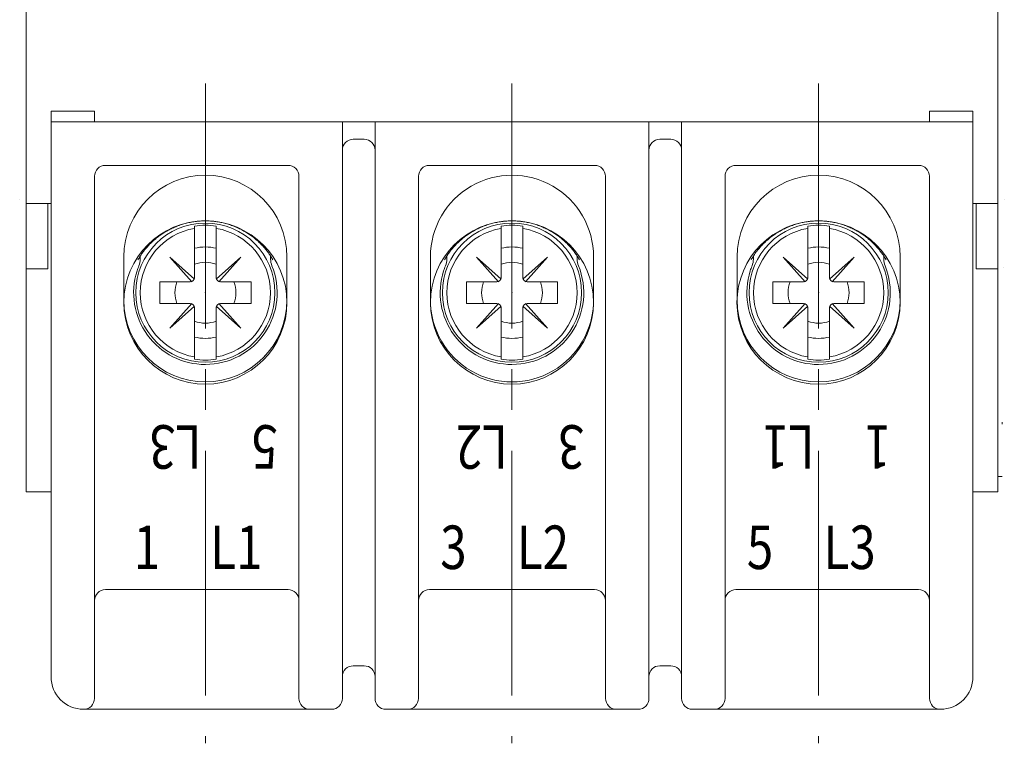
# Model space of a CAD drawing. Units: millimetres. Extents: x 32 to 621, y 38 to 484.
# Drawn here: x 52 to 97, y 283 to 317 of the extents above; entities that cross this region are included whole.
import ezdxf

# ---------------------------------------------------------------- set-up
doc = ezdxf.new("R2010")
doc.units = ezdxf.units.MM
doc.header["$LTSCALE"] = 15
doc.linetypes.add('CENTER2', pattern=[1.125, 0.75, -0.125, 0.125, -0.125])
doc.layers.get('0').update_dxf_attribs({"linetype": 'CONTINUOUS', "lineweight": 20})
doc.layers.add('Mitte', color=3, linetype='CENTER2', lineweight=15)
doc.styles.get("Standard").update_dxf_attribs({"font": 'ISOCP'})

msp = doc.modelspace()

# ---------------------------------------------------------------- linework, layer by layer
for p, q in [((52.112984, 308.3), (52.112984, 317.85)), ((96.812984, 317.85), (96.812984, 308.3)), ((53.262984, 312.05), (53.262984, 312.55)), ((55.262984, 312.55), (53.262984, 312.55)), ((55.262984, 312.05), (55.262984, 312.55)), ((95.662984, 312.55), (93.662984, 312.55)), ((93.662984, 312.05), (93.662984, 312.55)), ((95.662984, 312.05), (95.662984, 312.55)), ((53.262984, 312.05), (53.262984, 289.05)), ((54.762984, 312.05), (53.262984, 312.05)), ((94.162984, 312.05), (54.762984, 312.05)), ((66.662984, 310.75), (66.662984, 312.05)), ((68.162984, 310.75), (68.162984, 312.05)), ((80.762984, 310.75), (80.762984, 312.05)), ((82.262984, 310.75), (82.262984, 312.05)), ((95.662984, 312.05), (94.162984, 312.05)), ((95.662984, 312.05), (95.662984, 289.05)), ((67.662984, 311.25), (67.162984, 311.25)), ((81.262984, 311.25), (81.762984, 311.25)), ((66.662984, 289.05), (66.662984, 310.75)), ((68.162984, 310.75), (68.162984, 289.05)), ((80.762984, 310.75), (80.762984, 289.05)), ((82.262984, 289.05), (82.262984, 310.75)), ((55.762984, 310.05), (64.162984, 310.05)), ((70.662984, 310.05), (78.262984, 310.05)), ((93.162984, 310.05), (84.762984, 310.05)), ((55.262984, 289.05), (55.262984, 309.55)), ((64.662984, 309.55), (64.662984, 289.05)), ((70.162984, 289.05), (70.162984, 309.55)), ((78.762984, 289.05), (78.762984, 309.55)), ((84.262984, 309.55), (84.262984, 289.05)), ((93.662984, 289.05), (93.662984, 309.55)), ((51.821758, 308.5), (51.821758, 308.5)), ((97.104304, 308.5), (97.104302, 308.5)), ((52.112984, 295.05), (52.112984, 308.3)), ((53.262984, 308.3), (52.112984, 308.3)), ((53.112984, 305.3), (53.112984, 308.3)), ((96.812984, 308.3), (95.662984, 308.3)), ((95.812984, 308.3), (95.812984, 305.3)), ((96.812984, 308.3), (96.812984, 295.05)), ((59.862984, 307.26056), (59.862984, 304.9)), ((60.862984, 307.26056), (60.862984, 304.9)), ((73.962984, 307.26056), (73.962984, 304.9)), ((74.962984, 307.26056), (74.962984, 304.9)), ((88.062984, 307.26056), (88.062984, 304.9)), ((89.062984, 307.26056), (89.062984, 304.9)), ((56.612984, 305.85), (56.612984, 303.85)), ((57.362984, 305.88176), (57.362984, 305.73948)), ((58.731614, 305.83136), (59.738484, 304.7)), ((58.731614, 305.83136), (59.862984, 304.8245)), ((61.994356, 305.83136), (60.862984, 304.8245)), ((61.994356, 305.83136), (60.987484, 304.7)), ((63.362984, 305.73948), (63.362984, 305.88176)), ((64.112984, 303.85), (64.112984, 305.85)), ((70.712984, 305.85), (70.712984, 303.85)), ((71.462984, 305.88176), (71.462984, 305.73948)), ((72.831614, 305.83136), (73.838484, 304.7)), ((72.831614, 305.83136), (73.962984, 304.8245)), ((76.094356, 305.83136), (74.962984, 304.8245)), ((76.094356, 305.83136), (75.087484, 304.7)), ((77.462984, 305.73948), (77.462984, 305.88176)), ((78.212984, 303.85), (78.212984, 305.85)), ((84.812984, 303.85), (84.812984, 305.85)), ((85.562984, 305.88176), (85.562984, 305.73948)), ((86.931614, 305.83136), (87.938484, 304.7)), ((86.931614, 305.83136), (88.062984, 304.8245)), ((90.194356, 305.83136), (89.062984, 304.8245)), ((90.194356, 305.83136), (89.187484, 304.7)), ((91.562984, 305.73948), (91.562984, 305.88176)), ((92.312984, 305.85), (92.312984, 303.85)), ((53.112984, 305.3), (52.112984, 305.3)), ((96.812984, 305.3), (95.812984, 305.3)), ((58.262984, 304.7), (59.662984, 304.7)), ((58.262984, 304.7), (58.262984, 303.7)), ((61.062984, 304.7), (62.462984, 304.7)), ((62.462984, 304.7), (62.462984, 303.7)), ((72.362984, 304.7), (73.762984, 304.7)), ((72.362984, 304.7), (72.362984, 303.7)), ((75.162984, 304.7), (76.562984, 304.7)), ((76.562984, 304.7), (76.562984, 303.7)), ((86.462984, 304.7), (87.862984, 304.7)), ((86.462984, 304.7), (86.462984, 303.7)), ((89.262984, 304.7), (90.662984, 304.7)), ((90.662984, 304.7), (90.662984, 303.7)), ((58.262984, 303.7), (59.662984, 303.7)), ((58.731614, 302.56862), (59.738484, 303.7)), ((58.731614, 302.56862), (59.862984, 303.5755)), ((59.862984, 303.5), (59.862984, 301.13944)), ((61.994356, 302.56862), (60.862984, 303.5755)), ((60.862984, 303.5), (60.862984, 301.13944)), ((61.994356, 302.56862), (60.987484, 303.7)), ((61.062984, 303.7), (62.462984, 303.7)), ((72.362984, 303.7), (73.762984, 303.7)), ((72.831614, 302.56862), (73.838484, 303.7)), ((72.831614, 302.56862), (73.962984, 303.5755)), ((73.962984, 303.5), (73.962984, 301.13944)), ((76.094356, 302.56862), (74.962984, 303.5755)), ((74.962984, 303.5), (74.962984, 301.13944)), ((76.094356, 302.56862), (75.087484, 303.7)), ((75.162984, 303.7), (76.562984, 303.7)), ((86.462984, 303.7), (87.862984, 303.7)), ((86.931614, 302.56862), (87.938484, 303.7)), ((86.931614, 302.56862), (88.062984, 303.5755)), ((88.062984, 303.5), (88.062984, 301.13944)), ((90.194356, 302.56862), (89.062984, 303.5755)), ((89.062984, 303.5), (89.062984, 301.13944)), ((90.194356, 302.56862), (89.187484, 303.7)), ((89.262984, 303.7), (90.662984, 303.7)), ((97.01303, 298.25), (97.01303, 298.15)), ((96.813024, 295.75), (97.01304, 295.75)), ((52.112984, 295.05), (53.262984, 295.05)), ((52.112984, 295.05), (53.05942, 295.05)), ((53.05942, 295.05), (52.112984, 295.05)), ((53.262984, 295.05), (53.05942, 295.05)), ((95.86655, 295.05), (95.662984, 295.05)), ((96.812984, 295.05), (95.86655, 295.05)), ((55.762984, 290.55), (64.162984, 290.55)), ((70.662984, 290.55), (78.262984, 290.55)), ((93.162984, 290.55), (84.762984, 290.55)), ((53.262984, 289.05), (53.262984, 286.55)), ((55.262984, 285.55), (55.262984, 289.05)), ((64.662984, 289.05), (64.662984, 285.55)), ((66.662984, 285.55), (66.662984, 289.05)), ((68.162984, 289.05), (68.162984, 285.55)), ((70.162984, 285.55), (70.162984, 289.05)), ((78.762984, 285.55), (78.762984, 289.05)), ((80.762984, 289.05), (80.762984, 285.55)), ((82.262984, 285.55), (82.262984, 289.05)), ((84.262984, 289.05), (84.262984, 285.55)), ((93.662984, 285.55), (93.662984, 289.05)), ((95.662984, 289.05), (95.662984, 286.55)), ((67.662984, 287.05), (67.162984, 287.05)), ((81.762984, 287.05), (81.262984, 287.05)), ((54.762984, 285.05), (55.762984, 285.05)), ((55.762984, 285.05), (64.162984, 285.05)), ((64.162984, 285.05), (65.162984, 285.05)), ((65.162984, 285.05), (66.162984, 285.05)), ((68.662984, 285.05), (69.662984, 285.05)), ((69.662984, 285.05), (70.662984, 285.05)), ((70.662984, 285.05), (78.262984, 285.05)), ((78.262984, 285.05), (79.262984, 285.05)), ((79.262984, 285.05), (80.262984, 285.05)), ((83.762984, 285.05), (82.762984, 285.05)), ((84.762984, 285.05), (83.762984, 285.05)), ((93.162984, 285.05), (84.762984, 285.05)), ((94.162984, 285.05), (93.162984, 285.05))]:
    msp.add_line(p, q)
for points in [[(63.470926, 305.7065), (63.425262, 305.78344, 0.00661005), (63.37702, 305.8602, 0.006321446), (63.3261, 305.93678, 0.006257388), (63.272562, 306.0131, 0.006465394), (63.216238, 306.08898, 0.006566339), (63.157208, 306.16432, 0.006646652), (63.09533, 306.23898, 0.0067046), (63.030696, 306.31288, 0.006815234), (62.96317, 306.38586, 0.006882386), (62.89286, 306.45778, 0.006982332), (62.819644, 306.5285, 0.007044888), (62.743646, 306.5979, 0.00714358), (62.664762, 306.6658, 0.007204412), (62.583128, 306.73208, 0.007298457), (62.498664, 306.79656, 0.0073562), (62.411524, 306.85916, 0.007445415), (62.321644, 306.91962, 0.007499759), (62.229198, 306.9779, 0.00758313), (62.134148, 307.03376, 0.007633497), (62.03668, 307.08714, 0.007710224), (61.936786, 307.1378, 0.007756114), (61.834664, 307.1857, 0.007825366), (61.730336, 307.23062, 0.007866284), (61.624008, 307.27252, 0.007927288), (61.515732, 307.31114, 0.007962777), (61.405724, 307.34654, 0.008014818), (61.294066, 307.37846, 0.008044464), (61.180978, 307.40692, 0.008086911), (61.066568, 307.4317, 0.00811036), (60.951058, 307.45288, 0.008142683), (60.834582, 307.47024, 0.008159646), (60.717362, 307.48386, 0.008181431), (60.599554, 307.49354, 0.008191696), (60.481368, 307.49944, 0.008202661), (60.362984, 307.50136, 0.008206097), (60.244602, 307.49944, 0.008206097), (60.126416, 307.49354, 0.008202661), (60.008608, 307.48386, 0.008191696), (59.891386, 307.47024, 0.008181431), (59.774912, 307.45288, 0.008159645), (59.659402, 307.4317, 0.008142683), (59.544992, 307.40692, 0.008110365), (59.431902, 307.37846, 0.00808691), (59.320244, 307.34654, 0.008044447), (59.210238, 307.31114, 0.008014822), (59.101962, 307.27252, 0.00796284), (58.995634, 307.23062, 0.007927272), (58.891304, 307.1857, 0.007866052), (58.789182, 307.1378, 0.007825428), (58.689288, 307.08714, 0.00775696), (58.59182, 307.03376, 0.007709997), (58.496772, 306.9779, 0.007630458), (58.404326, 306.91962, 0.007583961), (58.314446, 306.85916, 0.007510525), (58.227298, 306.79656, 0.0074424), (58.14284, 306.73208, 0.007318713), (58.061232, 306.66584, 0.007309287), (57.982324, 306.5979, 0.00733174), (57.90623, 306.52834, 0.007105398), (57.83311, 306.45778, 0.006624027), (57.763174, 306.38646, 0.007116892), (57.695274, 306.31288, 0.008178579), (57.629156, 306.23656, 0.00638326), (57.568762, 306.16432, 0.002666716), (57.51558, 306.09852, 0.00842561), (57.453406, 306.0131, 0.01412328), (57.365482, 305.8806, 0.00716629), (57.255044, 305.7065, 0.003936699)], [(77.570926, 305.7065), (77.525262, 305.78344, 0.00661005), (77.47702, 305.8602, 0.006321446), (77.4261, 305.93678, 0.006257388), (77.372562, 306.0131, 0.006465394), (77.316238, 306.08898, 0.006566339), (77.257208, 306.16432, 0.006646652), (77.19533, 306.23898, 0.0067046), (77.130696, 306.31288, 0.006815234), (77.06317, 306.38586, 0.006882386), (76.99286, 306.45778, 0.006982332), (76.919644, 306.5285, 0.007044888), (76.843646, 306.5979, 0.00714358), (76.764762, 306.6658, 0.007204412), (76.683128, 306.73208, 0.007298457), (76.598664, 306.79656, 0.0073562), (76.511524, 306.85916, 0.007445415), (76.421644, 306.91962, 0.007499759), (76.329198, 306.9779, 0.00758313), (76.234148, 307.03376, 0.007633497), (76.13668, 307.08714, 0.007710224), (76.036786, 307.1378, 0.007756114), (75.934664, 307.1857, 0.007825366), (75.830336, 307.23062, 0.007866284), (75.724008, 307.27252, 0.007927288), (75.615732, 307.31114, 0.007962777), (75.505724, 307.34654, 0.008014818), (75.394066, 307.37846, 0.008044464), (75.280978, 307.40692, 0.008086911), (75.166568, 307.4317, 0.00811036), (75.051058, 307.45288, 0.008142683), (74.934582, 307.47024, 0.008159646), (74.817362, 307.48386, 0.008181431), (74.699554, 307.49354, 0.008191696), (74.581368, 307.49944, 0.008202661), (74.462984, 307.50136, 0.008206097), (74.344602, 307.49944, 0.008206097), (74.226416, 307.49354, 0.008202661), (74.108608, 307.48386, 0.008191696), (73.991386, 307.47024, 0.008181431), (73.874912, 307.45288, 0.008159645), (73.759402, 307.4317, 0.008142683), (73.644992, 307.40692, 0.008110365), (73.531902, 307.37846, 0.00808691), (73.420244, 307.34654, 0.008044447), (73.310238, 307.31114, 0.008014822), (73.201962, 307.27252, 0.00796284), (73.095634, 307.23062, 0.007927272), (72.991304, 307.1857, 0.007866052), (72.889182, 307.1378, 0.007825428), (72.789288, 307.08714, 0.00775696), (72.69182, 307.03376, 0.007709997), (72.596772, 306.9779, 0.007630458), (72.504326, 306.91962, 0.007583961), (72.414446, 306.85916, 0.007510525), (72.327298, 306.79656, 0.0074424), (72.24284, 306.73208, 0.007318713), (72.161232, 306.66584, 0.007309287), (72.082324, 306.5979, 0.00733174), (72.00623, 306.52834, 0.007105398), (71.93311, 306.45778, 0.006624027), (71.863174, 306.38646, 0.007116892), (71.795274, 306.31288, 0.008178579), (71.729156, 306.23656, 0.00638326), (71.668762, 306.16432, 0.002666716), (71.61558, 306.09852, 0.00842561), (71.553406, 306.0131, 0.01412328), (71.465482, 305.8806, 0.00716629), (71.355044, 305.7065, 0.003936699)], [(91.670926, 305.7065), (91.625262, 305.78344, 0.00661005), (91.57702, 305.8602, 0.006321446), (91.5261, 305.93678, 0.006257388), (91.472562, 306.0131, 0.006465394), (91.416238, 306.08898, 0.006566339), (91.357208, 306.16432, 0.006646652), (91.29533, 306.23898, 0.0067046), (91.230696, 306.31288, 0.006815234), (91.16317, 306.38586, 0.006882386), (91.09286, 306.45778, 0.006982332), (91.019644, 306.5285, 0.007044888), (90.943646, 306.5979, 0.00714358), (90.864762, 306.6658, 0.007204412), (90.783128, 306.73208, 0.007298457), (90.698664, 306.79656, 0.0073562), (90.611524, 306.85916, 0.007445415), (90.521644, 306.91962, 0.007499759), (90.429198, 306.9779, 0.00758313), (90.334148, 307.03376, 0.007633497), (90.23668, 307.08714, 0.007710224), (90.136786, 307.1378, 0.007756114), (90.034664, 307.1857, 0.007825366), (89.930336, 307.23062, 0.007866284), (89.824008, 307.27252, 0.007927288), (89.715732, 307.31114, 0.007962777), (89.605724, 307.34654, 0.008014818), (89.494066, 307.37846, 0.008044464), (89.380978, 307.40692, 0.008086911), (89.266568, 307.4317, 0.00811036), (89.151058, 307.45288, 0.008142683), (89.034582, 307.47024, 0.008159646), (88.917362, 307.48386, 0.008181431), (88.799554, 307.49354, 0.008191696), (88.681368, 307.49944, 0.008202661), (88.562984, 307.50136, 0.008206097), (88.444602, 307.49944, 0.008206097), (88.326416, 307.49354, 0.008202661), (88.208608, 307.48386, 0.008191696), (88.091386, 307.47024, 0.008181431), (87.974912, 307.45288, 0.008159645), (87.859402, 307.4317, 0.008142683), (87.744992, 307.40692, 0.008110365), (87.631902, 307.37846, 0.00808691), (87.520244, 307.34654, 0.008044447), (87.410238, 307.31114, 0.008014822), (87.301962, 307.27252, 0.00796284), (87.195634, 307.23062, 0.007927272), (87.091304, 307.1857, 0.007866052), (86.989182, 307.1378, 0.007825428), (86.889288, 307.08714, 0.00775696), (86.79182, 307.03376, 0.007709997), (86.696772, 306.9779, 0.007630458), (86.604326, 306.91962, 0.007583961), (86.514446, 306.85916, 0.007510525), (86.427298, 306.79656, 0.0074424), (86.34284, 306.73208, 0.007318713), (86.261232, 306.66584, 0.007309287), (86.182324, 306.5979, 0.00733174), (86.10623, 306.52834, 0.007105398), (86.03311, 306.45778, 0.006624027), (85.963174, 306.38646, 0.007116892), (85.895274, 306.31288, 0.008178579), (85.829156, 306.23656, 0.00638326), (85.768762, 306.16432, 0.002666716), (85.71558, 306.09852, 0.00842561), (85.653406, 306.0131, 0.01412328), (85.565482, 305.8806, 0.00716629), (85.455044, 305.7065, 0.003936699)], [(97.049182, 305.34454), (97.049184, 305.34456, 0.000874402), (97.049186, 305.34456, 0.000874438), (97.049186, 305.34456, 0.000874433), (97.049188, 305.34458, 0.000874386), (97.04919, 305.34458, 0.000874328), (97.04919, 305.34458, 0.000874261), (97.049192, 305.34458, 0.000874147), (97.049192, 305.3446, 0.000873989), (97.049194, 305.3446, 0.000873892), (97.049196, 305.3446, 0.000873855), (97.049196, 305.3446, 0.000873491), (97.049198, 305.34462, 0.000872837), (97.0492, 305.34462, 0.000873224), (97.0492, 305.34462, 0.000874532), (97.049202, 305.34464, 0.000872079), (97.049202, 305.34464, 0.000866473), (97.049204, 305.34464, 0.000873661), (97.049204, 305.34464, 0.000891015), (97.049206, 305.34466, 0.000865341), (97.049206, 305.34466, 0.000807689), (97.049208, 305.34466, 0.000891021), (97.049208, 305.34466, 0.001061475), (97.04921, 305.34468, 0.000805314), (97.04921, 305.34468, 0.000276506), (97.049212, 305.34468, 0.00113506), (97.049212, 305.3447, 0.001950877), (97.049214, 305.3447, 0.000952924), (97.049216, 305.34472, 0.000504756)]]:
    msp.add_lwpolyline(points, format="xyb")
for points in [[(71.404448, 305.4391), (71.404448, 305.4391), (71.404448, 305.4391), (71.404448, 305.4391), (71.404448, 305.4391), (71.404448, 305.4391), (71.404448, 305.4391), (71.404448, 305.4391), (71.404448, 305.4391), (71.404448, 305.4391), (71.404448, 305.4391), (71.404448, 305.4391), (71.404448, 305.4391), (71.404448, 305.4391), (71.404448, 305.4391), (71.404448, 305.4391), (71.404448, 305.4391), (71.404448, 305.4391), (71.404448, 305.4391)], [(85.504448, 305.4391), (85.504448, 305.4391), (85.504448, 305.4391), (85.504448, 305.4391), (85.504448, 305.4391), (85.504448, 305.4391), (85.504448, 305.4391), (85.504448, 305.4391), (85.504448, 305.4391), (85.504448, 305.4391), (85.504448, 305.4391), (85.504448, 305.4391), (85.504448, 305.4391), (85.504448, 305.4391), (85.504448, 305.4391), (85.504448, 305.4391), (85.504448, 305.4391), (85.504448, 305.4391), (85.504448, 305.4391)]]:
    msp.add_lwpolyline(points)
for centre, radius in [((60.362984, 303.75), 3.752195), ((74.462984, 303.75), 3.752195), ((88.562984, 303.75), 3.752195), ((60.362984, 304.2), 3.2), ((74.462984, 304.2), 3.2), ((88.562984, 304.2), 3.2)]:
    msp.add_circle(centre, radius)
for centre, radius, start, end in [((67.162984, 310.75), 0.5, 90, 180), ((67.662984, 310.75), 0.5, 0, 90), ((81.262984, 310.75), 0.5, 90, 180), ((81.762984, 310.75), 0.5, 0, 90), ((55.762984, 309.55), 0.5, 90, 180), ((64.162984, 309.55), 0.5, 0, 90), ((70.662984, 309.55), 0.5, 90, 180), ((78.262984, 309.55), 0.5, 0, 90), ((84.762984, 309.55), 0.5, 90, 180), ((93.162984, 309.55), 0.5, 0, 90), ((60.362984, 305.85), 3.75, 0, 180), ((74.462984, 305.85), 3.75, 359.99999, 180.00001), ((88.562984, 305.85), 3.75, 0, 180), ((60.362984, 304.2), 2.996151, 99.606509, 260.39349), ((60.362984, 304.2), 3.101138, 80.721637, 99.278363), ((60.362984, 304.2), 2.996151, 279.60651, 80.39349), ((74.462984, 304.2), 2.996151, 99.606509, 260.39349), ((74.462984, 304.2), 3.101138, 80.721637, 99.278363), ((74.462984, 304.2), 2.996151, 279.60651, 80.39349), ((88.562984, 304.2), 2.996151, 99.606509, 260.39349), ((88.562984, 304.2), 3.101138, 80.721637, 99.278363), ((88.562984, 304.2), 2.996151, 279.60651, 80.39349), ((60.362984, 304.2), 2.1, 76.225853, 103.77415), ((74.462984, 304.2), 2.1, 76.225853, 103.77415), ((88.562984, 304.2), 2.1, 76.225853, 103.77415), ((56.562984, 305.73948), 0.800007, 337.72499, 0), ((64.162984, 305.73948), 0.8, 180, 202.05415), ((70.662984, 305.73948), 0.800007, 337.72499, 0), ((78.262984, 305.73948), 0.8, 180, 202.05415), ((84.762984, 305.73948), 0.800007, 337.72499, 0), ((92.362984, 305.73948), 0.8, 180, 202.05415), ((60.362984, 304.2), 3.3, 157.99937, 162.3603), ((60.362984, 304.2), 1.4, 69.075168, 110.92483), ((60.362984, 304.2), 3.3, 270, 22.05418), ((74.462984, 304.2), 3.3, 157.99937, 162.3603), ((74.462984, 304.2), 1.4, 69.075168, 110.92483), ((74.462984, 304.2), 3.3, 270, 22.05418), ((88.562984, 304.2), 3.3, 157.99937, 162.3603), ((88.562984, 304.2), 1.4, 69.075168, 110.92483), ((88.562984, 304.2), 3.3, 270, 22.05418), ((60.362984, 304.2), 3.3, 162.3603, 270), ((59.662984, 304.9), 0.2, 270, 0), ((61.062984, 304.9), 0.2, 180, 270), ((74.462984, 304.2), 3.3, 162.3603, 270), ((73.762984, 304.9), 0.2, 270, 0), ((75.162984, 304.9), 0.2, 180, 270), ((88.562984, 304.2), 3.3, 162.3603, 270), ((87.862984, 304.9), 0.2, 270, 0), ((89.262984, 304.9), 0.2, 180, 270), ((60.362984, 304.2), 1.4, 159.07517, 200.92483), ((60.362984, 304.2), 1.4, 339.07517, 20.92483), ((74.462984, 304.2), 1.4, 159.07517, 200.92483), ((74.462984, 304.2), 1.4, 339.07517, 20.92483), ((88.562984, 304.2), 1.4, 159.07517, 200.92483), ((88.562984, 304.2), 1.4, 339.07517, 20.92483), ((60.362984, 303.85), 3.75, 180, 0), ((74.462984, 303.85), 3.75, 179.99999, 0.00001), ((88.562984, 303.85), 3.75, 180, 0), ((59.662984, 303.5), 0.2, 0, 90), ((61.062984, 303.5), 0.2, 90, 180), ((73.762984, 303.5), 0.2, 0, 90), ((75.162984, 303.5), 0.2, 90, 180), ((87.862984, 303.5), 0.2, 0, 90), ((89.262984, 303.5), 0.2, 90, 180), ((60.362984, 304.2), 1.4, 249.07517, 290.92483), ((74.462984, 304.2), 1.4, 249.07517, 290.92483), ((88.562984, 304.2), 1.4, 249.07517, 290.92483), ((60.362984, 304.2), 2.1, 256.22585, 283.77415), ((74.462984, 304.2), 2.1, 256.22585, 283.77415), ((88.562984, 304.2), 2.1, 256.22585, 283.77415), ((60.362984, 304.2), 3.101138, 260.72164, 279.27836), ((74.462984, 304.2), 3.101138, 260.72164, 279.27836), ((88.562984, 304.2), 3.101138, 260.72164, 279.27836), ((55.762984, 290.05), 0.5, 90, 180), ((64.162984, 290.05), 0.5, 0, 90), ((70.662984, 290.05), 0.5, 90, 180), ((78.262984, 290.05), 0.5, 0, 90), ((84.762984, 290.05), 0.5, 90, 180), ((93.162984, 290.05), 0.5, 0, 90), ((67.162984, 286.55), 0.5, 90, 180), ((67.662984, 286.55), 0.5, 0, 90), ((81.262984, 286.55), 0.5, 90, 180), ((81.762984, 286.55), 0.5, 0, 90), ((54.762984, 286.55), 1.5, 180, 270), ((94.162984, 286.55), 1.5, 270, 0), ((54.762984, 285.55), 0.5, 270, 0), ((65.162984, 285.55), 0.5, 180, 270), ((66.162984, 285.55), 0.5, 270, 0), ((68.662984, 285.55), 0.5, 180, 270), ((69.662984, 285.55), 0.5, 270, 0), ((79.262984, 285.55), 0.5, 180, 270), ((80.262984, 285.55), 0.5, 270, 0), ((82.762984, 285.55), 0.5, 180, 270), ((83.762984, 285.55), 0.5, 270, 0), ((94.162984, 285.55), 0.5, 180, 270)]:
    msp.add_arc(centre, radius, start, end)
for p in [(60.362984, 304.2), (60.362984, 304.2), (74.462984, 304.2), (74.462984, 304.2), (88.562984, 304.2), (88.562984, 304.2)]:
    msp.add_point(p)
at = {"layer": 'Mitte'}
for p, q in [((60.362984, 313.81016), (60.362984, 283.48682)), ((74.462984, 313.81016), (74.462984, 283.48682)), ((88.562984, 313.81016), (88.562984, 283.48682))]:
    msp.add_line(p, q, dxfattribs=at)

# ---------------------------------------------------------------- texts
at = {"width": 0.8}
for s, p in [('L3', (60.176592, 298.10768)), ('5', (63.686102, 298.10768)), ('L2', (74.276592, 298.10768)), ('3', (77.786102, 298.10768)), ('L1', (88.376592, 298.10768)), ('1', (91.886102, 298.10768))]:
    msp.add_text(s, height=2, rotation=180, dxfattribs=at).set_placement(p)
for s, p in [('1', (57.06369, 291.4965)), ('L1', (60.589628, 291.4965)), ('3', (71.16369, 291.4965)), ('L2', (74.689628, 291.4965)), ('5', (85.26369, 291.4965)), ('L3', (88.789628, 291.4965))]:
    msp.add_text(s, height=2, dxfattribs=at).set_placement(p)

doc.saveas('drawing.dxf')
